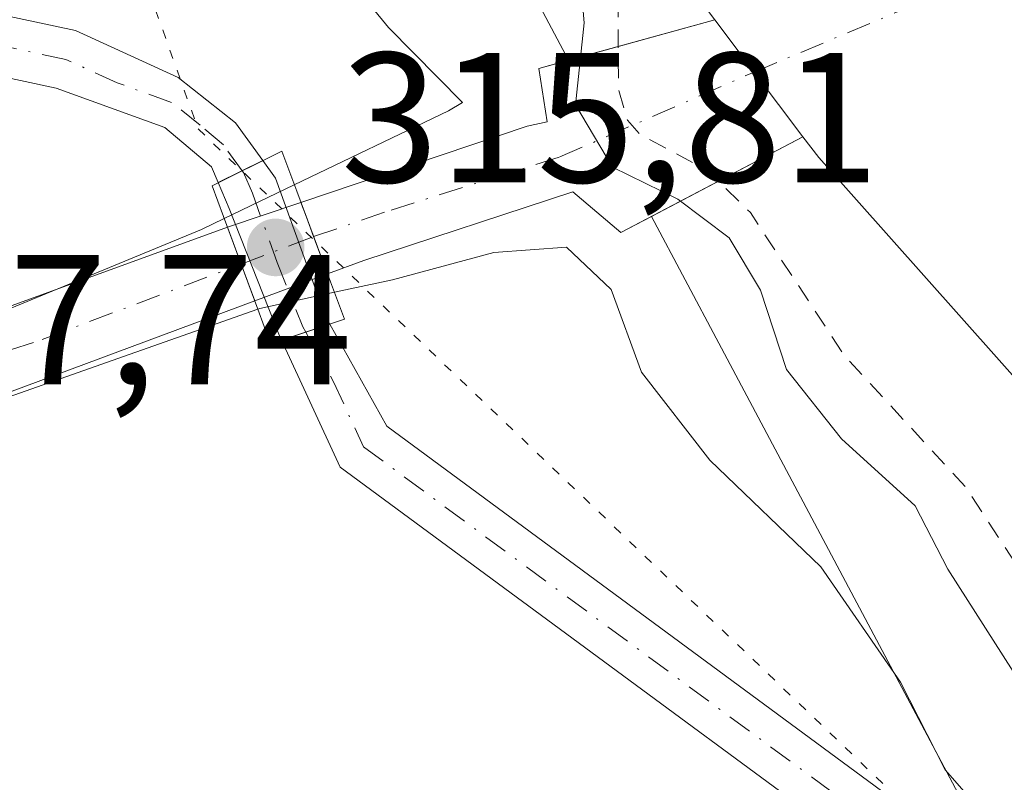
# Model space of a CAD drawing. Units: metres. Extents: x 573719 to 577206, y 4691817 to 4694159.
# Drawn here: x 576690 to 576743, y 4692480 to 4692521 of the extents above; entities that cross this region are included whole.
import ezdxf

# ---------------------------------------------------------------- set-up
doc = ezdxf.new("R2010")
doc.units = ezdxf.units.M
doc.header["$MEASUREMENT"] = 0
for name, pattern in [('DGN Style 2', [1.6480167562047852, 0.988810053722871, -0.6592067024819142]), ('DGN Style 4', [2.6384748266838614, 1.318413404963828, -0.6592067024819142, 0.001648016756204785, -0.6592067024819142]), ('DGN Style 5', [1.1536117293433497, 0.4944050268614355, -0.6592067024819142])]:
    doc.linetypes.add(name, pattern=pattern)
for name, color, linetype, lineweight in [('Arbolado forestal CxS', 92, 'Continuous', 0), ('Camino Cxs', 7, 'Continuous', 0), ('Camino eje', 30, 'DGN Style 4', 13), ('Corriente artificial Cxs', 4, 'Continuous', 13), ('Corriente artificial eje', 142, 'DGN Style 4', 0), ('Corriente artificial eje oculto', 21, 'DGN Style 4', 0), ('Corriente artificial oculto Cxs', 21, 'Continuous', 13), ('Corriente natural Cxs', 4, 'Continuous', 13), ('Curva de nivel auxiliar', 30, 'DGN Style 2', 0), ('Curva de nivel normal', 30, 'Continuous', 0), ('Pastizal CxS', 92, 'Continuous', 0), ('Prado CxS', 92, 'Continuous', 0), ('Puente Cxs', 1, 'Continuous', 13), ('Punto de cota en terreno', 7, 'Continuous', 0), ('Rótulo de punto de cota en construcción', 7, 'Continuous', 0), ('Suelo desnudo CxS', 253, 'Continuous', 0), ('Vía pecuaria eje', 92, 'DGN Style 5', 0)]:
    doc.layers.add(name, color=color, linetype=linetype, lineweight=lineweight)
doc.styles.add('Style-Arial', font='txt')

# ---------------------------------------------------------------- blocks, each defined once
blk = doc.blocks.new('*U11')
at = {"layer": 'Pastizal CxS', "color": 92, "linetype": 'Continuous', "lineweight": 0}
blk.add_polyline3d([(576684.5921, 4692635.524300001, 307.7945000000037), (576691.6705, 4692582.4035, 308.2571999999927), (576706.1645000001, 4692543.458500001, 309.4131999999955), (576719.3096000003, 4692518.6829, 312.1016999999993), (576717.7011000002, 4692518.239900001, 313.7799999999988), (576718.1501000002, 4692515.340100001, 313.3919000000024), (576717.0795, 4692515.1195, 314.0430000000051), (576704.8257999998, 4692510.985900001, 315.6763999999966), (576700.8523000004, 4692509.645500001, 315.8156000000017), (576682.4318000004, 4692502.953000001, 316.5310000000027), (576677.8298000004, 4692501.2192, 317.0265999999974), (576670.7366000004, 4692498.546800001, 317.2839999999997), (576670.5981999999, 4692498.494700001, 317.2681000000011), (576666.3400999998, 4692500.120100001, 317.1992999999929), (576665.5186000001, 4692500.3082, 317.1201000000001), (576661.1243000003, 4692512.138900001, 318.093399999998), (576654.7427000003, 4692528.383500001, 318.4691000000021), (576649.7314999999, 4692536.478499999, 318.6995000000024)], dxfattribs=at)
blk.add_polyline3d([(576719.5401, 4692511.550100001, 312.3659000000043), (576722.1460999995, 4692509.3499, 312.1869000000006), (576723.7991000004, 4692510.221100001, 310.6848000000027), (576727.4353, 4692503.367699999, 313.1272999999928), (576740.7037000004, 4692478.417199999, 314.7489999999962), (576742.0960999997, 4692475.798900001, 314.9921000000031), (576688.3086999999, 4692437.3803, 317.7761000000028), (576683.7503000004, 4692447.7411, 317.5369000000064), (576675.6281000003, 4692469.206499999, 316.9630000000034), (576670.6065999996, 4692485.527799999, 315.8221000000049), (576669.9501, 4692490.2301, 315.4602000000014), (576670.1001000004, 4692492.840100001, 315.4916999999987), (576672.1332, 4692494.913000001, 316.5412999999971), (576672.2410000004, 4692494.949899999, 316.5690999999933), (576679.5491000004, 4692497.445900001, 316.0623000000051), (576688.1202999996, 4692500.373299999, 315.1986999999936), (576702.3262999998, 4692505.6538, 315.1113999999943), (576706.2697000002, 4692507.1196, 314.8659000000043), (576708.2287, 4692507.847800001, 314.7967999999965)], close=True, dxfattribs=at)
blk = doc.blocks.new('*U18')
at = {"layer": 'Suelo desnudo CxS', "color": 253, "linetype": 'Continuous', "lineweight": 0}
blk.add_polyline3d([(576874.8300999999, 4692397.840100001, 306.1486000000005), (576841.1101000002, 4692416.290100001, 305.0973999999987), (576819.0000999998, 4692431.5001, 304.3680000000023), (576784.6901000004, 4692458.090100001, 304.4842999999965), (576773.3601000002, 4692467.9001, 304.7743000000046), (576732.8501000004, 4692513.4101, 304.980899999995), (576731.9967999998, 4692514.5419, 305.0265000000072), (576729.3602999998, 4692518.038699999, 305.2271999999939), (576727.2300000004, 4692520.864200001, 305.4404000000068), (576723.8101000004, 4692525.4001, 306.4051000000036), (576715.7401999999, 4692540.5801, 306.4192999999942), (576699.0900999998, 4692576.540100001, 306.082899999994), (576696.5601000004, 4692583.7401, 305.8730000000069), (576693.8701, 4692598.5601, 305.2263999999996), (576690.4901000002, 4692634.710100001, 304.9334999999992), (576692.4001000002, 4692676.8201, 306.4161000000022), (576696.0401, 4692694.390100001, 305.1419000000024), (576698.1201, 4692720.950099999, 305.8368000000046), (576700.2187000001, 4692730.570400001, 305.3169999999955), (576710.4644999999, 4692756.122300001, 304.7811999999976), (576717.4495000001, 4692773.9023, 304.0262999999977), (576725.4929000001, 4692795.704, 304.0138000000007)], dxfattribs=at)
blk = doc.blocks.new('*U20')
at = {"layer": 'Corriente natural Cxs', "color": 4, "linetype": 'Continuous', "lineweight": 13}
blk.add_polyline3d([(576874.8300999999, 4692397.840100001, 306.1486000000005), (576841.1101000002, 4692416.290100001, 305.0973999999987), (576819.0000999998, 4692431.5001, 304.3680000000023), (576784.6901000004, 4692458.090100001, 304.4842999999965), (576773.3601000002, 4692467.9001, 304.7743000000046), (576732.8501000004, 4692513.4101, 304.980899999995), (576731.9967999998, 4692514.5419, 305.0265000000072), (576729.3602999998, 4692518.038699999, 305.2271999999939), (576727.2300000004, 4692520.864200001, 305.4404000000068), (576723.8101000004, 4692525.4001, 306.4051000000036), (576715.7401000002, 4692540.5801, 306.4192999999942), (576699.0900999998, 4692576.540100001, 306.082899999994), (576696.5601000004, 4692583.7401, 305.8730000000069), (576693.8701, 4692598.5601, 305.2263999999996), (576690.4901000002, 4692634.710100001, 304.9334999999992), (576692.4001000002, 4692676.8201, 306.4161000000022), (576696.0401, 4692694.390100001, 305.1419000000024), (576698.1201, 4692720.950099999, 305.8368000000046), (576700.2187000001, 4692730.570400001, 305.3169999999955), (576710.4644999999, 4692756.122300001, 304.7811999999976), (576717.4495000001, 4692773.9023, 304.0262999999977), (576725.4928000001, 4692795.704, 304.0138000000007)], dxfattribs=at)
blk = doc.blocks.new('5PATER')
at = {"layer": 'Prado CxS', "linetype": 'Continuous', "lineweight": 0}
h = blk.add_hatch(color=51, dxfattribs=at)
edge = h.paths.add_edge_path()
edge.add_ellipse((0, 0), major_axis=(-0.1095731443231308, -0.1110710700762829), ratio=0.9994222409660322, start_angle=0, end_angle=360)

msp = doc.modelspace()

# ---------------------------------------------------------------- linework, layer by layer
at = {"layer": 'Arbolado forestal CxS', "color": 92, "linetype": 'Continuous', "lineweight": 0, "extrusion": (0.6072103501355749, 0.1672274047672887, 0.7767435778833516), "elevation": 1135150.078066667, "flags": 128}
msp.add_lwpolyline([(4370956.603763671, -1399478.160011668), (4370956.603763671, -1399467.58344684)], dxfattribs=at)
at = {"layer": 'Arbolado forestal CxS', "color": 92, "linetype": 'Continuous', "lineweight": 0, "extrusion": (0.461018653792322, 0.2429912534907898, 0.8534735213130455), "elevation": 1406384.531364783, "flags": 128}
msp.add_lwpolyline([(3882278.511670864, -2302674.25461648), (3882278.511670864, -2302663.396994421)], dxfattribs=at)
at = {"layer": 'Arbolado forestal CxS', "color": 92, "linetype": 'Continuous', "lineweight": 0, "extrusion": (0.8828074341917264, 0.4697202397097149, 0.003732364246528068), "elevation": 2713304.242740019, "flags": 128}
msp.add_lwpolyline([(3871711.034660384, -9816.423320089336), (3871703.276377139, -9813.98080307649), (3871675.01725739, -9812.359090810722), (3871672.051743569, -9812.115990087506)], dxfattribs=at)
at = {"layer": 'Arbolado forestal CxS', "color": 92, "linetype": 'Continuous', "lineweight": 0}
for points in [[(576725.4929000001, 4692795.704, 304.0138000000007), (576717.4495000001, 4692773.9023, 304.0262999999977), (576710.4644999999, 4692756.122300001, 304.7811999999976), (576700.2187000001, 4692730.570400001, 305.3169999999955), (576698.1201, 4692720.950099999, 305.8368000000046), (576696.0401, 4692694.390100001, 305.1419000000024), (576692.4001000002, 4692676.8201, 306.4161000000022), (576690.4901000002, 4692634.710100001, 304.9334999999992), (576693.8701, 4692598.5601, 305.2263999999996), (576696.5601000004, 4692583.7401, 305.8730000000069), (576699.0900999998, 4692576.540100001, 306.082899999994), (576715.7401999999, 4692540.5801, 306.4192999999942), (576723.8101000004, 4692525.4001, 306.4051000000036), (576727.2300000004, 4692520.864200001, 305.4404000000068), (576719.3096000003, 4692518.6829, 312.1016999999993), (576706.1645000001, 4692543.458500001, 309.4131999999955), (576691.6705, 4692582.4035, 308.2571999999927), (576684.5921, 4692635.524300001, 307.7945000000037), (576682.1667, 4692689.966700001, 311.2694999999949), (576689.6079000002, 4692727.622500001, 309.4728000000032), (576690.7373000003, 4692744.258300001, 308.7128999999986), (576693.7320999998, 4692752.041099999, 310.0773000000045), (576678.1162999999, 4692767.9703, 310.3444000000018), (576693.6706999998, 4692803.968900001, 310.4477999999945)], [(576725.4929000001, 4692795.704, 304.0138000000007), (576717.4495000001, 4692773.9023, 304.0262999999977), (576710.4644999999, 4692756.122300001, 304.7811999999976), (576700.2187000001, 4692730.570400001, 305.3169999999955), (576698.1201, 4692720.950099999, 305.8368000000046), (576696.0401, 4692694.390100001, 305.1419000000024), (576692.4001000002, 4692676.8201, 306.4161000000022), (576690.4901000002, 4692634.710100001, 304.9334999999992), (576693.8701, 4692598.5601, 305.2263999999996), (576696.5601000004, 4692583.7401, 305.8730000000069), (576699.0900999998, 4692576.540100001, 306.082899999994), (576715.7401999999, 4692540.5801, 306.4192999999942), (576723.8101000004, 4692525.4001, 306.4051000000036), (576727.2300000004, 4692520.864200001, 305.4404000000068)], [(576678.1162999999, 4692767.9703, 310.3444000000018), (576693.7320999998, 4692752.041099999, 310.0773000000045), (576690.7373000003, 4692744.258300001, 308.7128999999986), (576689.6079000002, 4692727.622500001, 309.4728000000032), (576682.1667, 4692689.966700001, 311.2694999999949), (576684.5921, 4692635.524300001, 307.7945000000037), (576691.6705, 4692582.4035, 308.2571999999927), (576706.1645000001, 4692543.458500001, 309.4131999999955), (576719.3096000003, 4692518.6829, 312.1016999999993)], [(576897.2874999996, 4692358.356899999, 316.2299000000057), (576832.3367, 4692400.9727, 315.1655000000028), (576774.2544999998, 4692441.157299999, 316.1986000000034), (576743.7903000005, 4692472.612500001, 315.2893999999943), (576742.0960999997, 4692475.798900001, 314.9921000000031), (576740.7037000004, 4692478.417199999, 314.7489999999962), (576727.4353, 4692503.367699999, 313.1272999999928), (576723.7991000004, 4692510.221100001, 310.6848000000027), (576731.9967999998, 4692514.5419, 305.0265000000072), (576732.8501000004, 4692513.4101, 304.980899999995), (576773.3601000002, 4692467.9001, 304.7743000000046), (576784.6901000004, 4692458.090100001, 304.4842999999965), (576819.0000999998, 4692431.5001, 304.3680000000023), (576841.1101000002, 4692416.290100001, 305.0973999999987), (576874.8300999999, 4692397.840100001, 306.1486000000005)], [(576731.9967999998, 4692514.5419, 305.0265000000072), (576732.8501000004, 4692513.4101, 304.980899999995), (576773.3601000002, 4692467.9001, 304.7743000000046), (576784.6901000004, 4692458.090100001, 304.4842999999965), (576819.0000999998, 4692431.5001, 304.3680000000023), (576841.1101000002, 4692416.290100001, 305.0973999999987), (576874.8300999999, 4692397.840100001, 306.1486000000005), (576904.6201, 4692379.440099999, 306.4881000000024), (576918.9700999996, 4692373.190099999, 305.9956999999995), (576947.0800999999, 4692363.280099999, 305.462400000004), (576993.1101000002, 4692345.420100001, 306.7004000000015), (577035.8400999998, 4692331.3201, 304.6180000000023), (577060.7901, 4692321.1601, 304.7010000000009), (577083.1601, 4692309.960100001, 304.6457999999984), (577116.1300999997, 4692291.450099999, 305.0443999999989), (577167.6300999997, 4692259.970100001, 303.6763000000064), (577178.7549000002, 4692254.5626, 304.1398999999947)]]:
    msp.add_polyline3d(points, dxfattribs=at)
at = {"layer": 'Camino Cxs', "color": 7, "linetype": 'Continuous', "lineweight": 0, "extrusion": (0.01029511449449352, 0.005106656280224704, 0.9999339641592243), "elevation": 30216.76169476451, "flags": 128}
msp.add_lwpolyline([(576668.9453660037, 4692420.131004497), (576666.5287749146, 4692418.932388869)], dxfattribs=at)
msp.add_lwpolyline([(576668.9453660037, 4692420.131004497), (576666.5287749146, 4692418.932388869)], dxfattribs=at)
at = {"layer": 'Camino Cxs', "color": 7, "linetype": 'Continuous', "lineweight": 0, "extrusion": (0.3179516074371342, -0.9481033479098651, 0.002610940491110243), "elevation": -4265613.588268141, "flags": 128}
msp.add_lwpolyline([(2038770.773379944, 11453.54367656818), (2038772.156624947, 11453.37947600851), (2038773.527600102, 11453.17537531283)], dxfattribs=at)
msp.add_lwpolyline([(2038770.773379944, 11453.54367656818), (2038772.156624947, 11453.37947600851), (2038773.527600102, 11453.17537531283)], dxfattribs=at)
at = {"layer": 'Camino Cxs', "color": 7, "linetype": 'Continuous', "lineweight": 0}
for points in [[(576702.7676999997, 4692513.252900001, 316.5093000000052), (576700.3513000002, 4692512.054300001, 316.5402999999933), (576699.9901000002, 4692512.9101, 316.6012999999948), (576697.4700999996, 4692515.040100001, 316.6260000000038), (576691.5900999998, 4692517.1601, 316.8638000000064), (576682.4200999998, 4692519.140100001, 318.5868999999948), (576672.1801000005, 4692519.7401, 319.5555000000023), (576666.9200999998, 4692519.420100001, 318.0268000000069), (576665.6201, 4692522.620100001, 317.9636000000028), (576672.1801000005, 4692523.020099999, 318.5608000000066), (576682.8701, 4692522.390100001, 317.5311999999976), (576692.6300999997, 4692520.280099999, 316.6178999999975), (576698.1901000004, 4692517.7501, 316.5133999999962), (576701.2801000001, 4692515.300100001, 316.4235999999946)], [(576706.3907000005, 4692504.4055, 315.8730999999971), (576705.0906999996, 4692503.970100001, 316.0771999999997), (576703.7790999999, 4692503.5307, 316.241399999999), (576703.7100999998, 4692503.6801, 316.232999999993), (576700.9401000004, 4692510.6601, 316.3366999999998), (576700.3513000002, 4692512.054300001, 316.5402999999933), (576702.7676999997, 4692513.252900001, 316.5093000000052), (576703.4600999998, 4692512.300100001, 316.4795000000013), (576706.1601, 4692504.8201, 315.8230999999942)]]:
    msp.add_polyline3d(points, close=True, dxfattribs=at)
for points in [[(576665.6201, 4692522.620100001, 317.9636000000028), (576672.1801000005, 4692523.020099999, 318.5608000000066), (576682.8701, 4692522.390100001, 317.5311999999976), (576692.6300999997, 4692520.280099999, 316.6178999999975), (576698.1901000004, 4692517.7501, 316.5133999999962), (576701.2801000001, 4692515.300100001, 316.4235999999946), (576702.7676999997, 4692513.252900001, 316.5093000000052)], [(576700.3513000002, 4692512.054300001, 316.5402999999933), (576699.9901000002, 4692512.9101, 316.6012999999948), (576697.4700999996, 4692515.040100001, 316.6260000000038), (576691.5900999998, 4692517.1601, 316.8638000000064), (576682.4200999998, 4692519.140100001, 318.5868999999948), (576672.1801000005, 4692519.7401, 319.5555000000023), (576666.9200999998, 4692519.420100001, 318.0268000000069)], [(576702.7676999997, 4692513.252900001, 316.5093000000052), (576703.4600999998, 4692512.300100001, 316.4795000000013), (576706.1601, 4692504.8201, 315.8230999999942), (576706.3907000005, 4692504.4055, 315.8730999999971)], [(576703.7790999999, 4692503.5307, 316.241399999999), (576703.7100999998, 4692503.6801, 316.232999999993), (576700.9401000004, 4692510.6601, 316.3366999999998), (576700.3513000002, 4692512.054300001, 316.5402999999933)], [(576861.3601000002, 4692377.4001, 316.4354000000022), (576805.2100999998, 4692414.600099999, 316.4501000000019), (576786.9700999996, 4692428.340100001, 316.4602000000014), (576763.7701000003, 4692449.020099999, 321.3435999999929), (576746.7600999996, 4692467.3301, 318.7774000000064), (576706.9600999998, 4692496.6601, 316.1503999999986), (576703.7790999999, 4692503.5307, 316.241399999999), (576705.0906999996, 4692503.970100001, 316.0771999999997), (576706.3907000005, 4692504.4055, 315.8730999999971), (576709.4700999996, 4692498.870100001, 316.0810000000056), (576748.9501, 4692469.780099999, 316.0469000000012), (576766.0601000004, 4692451.360099999, 317.5886000000028), (576789.0401, 4692430.870100001, 316.0737999999984), (576807.1001000004, 4692417.270099999, 316.536300000007), (576863.0201000003, 4692380.220100001, 316.584600000002)], [(576706.3907000005, 4692504.4055, 315.8730999999971), (576709.4700999996, 4692498.870100001, 316.0810000000056), (576748.9501, 4692469.780099999, 316.0469000000012), (576766.0601000004, 4692451.360099999, 317.5886000000028), (576789.0401, 4692430.870100001, 316.0737999999984), (576807.1001000004, 4692417.270099999, 316.536300000007), (576863.0201000003, 4692380.220100001, 316.584600000002), (576874.7801000001, 4692374.130100001, 316.3024000000005), (576893.2100999998, 4692366.390100001, 316.0148999999947), (576941.6001000004, 4692348.140100001, 316.0197000000044), (576977.1201, 4692335.460100001, 315.3224999999948), (576991.2600999996, 4692326.780099999, 315.4176000000007), (577004.8701, 4692320.4901, 315.403999999995), (577020.9301000005, 4692315.630100001, 314.9087), (577036.7901, 4692309.770099999, 314.7679999999964), (577077.6700999998, 4692292.960100001, 313.9257000000071)], [(577101.7901, 4692268.940099999, 314.2448000000004), (577091.5900999998, 4692279.9001, 314.4459000000061), (577084.5000999998, 4692285.210100001, 314.5923999999941), (577076.2200999996, 4692290.020099999, 314.5216999999975), (577035.6001000004, 4692306.720100001, 315.251099999994), (577019.8901000004, 4692312.530099999, 315.457699999999), (577003.7100999998, 4692317.420100001, 315.6355999999942), (576989.7100999998, 4692323.9001, 316.1247000000003), (576975.7001, 4692332.4901, 316.0304999999935), (576940.4801000003, 4692345.0701, 316.2639999999956), (576892.0000999998, 4692363.350099999, 316.3306000000011), (576873.3901000004, 4692371.170100001, 316.3880000000063), (576861.3601000002, 4692377.4001, 316.4354000000022), (576805.2100999998, 4692414.600099999, 316.4501000000019), (576786.9700999996, 4692428.340100001, 316.4602000000014), (576763.7701000003, 4692449.020099999, 321.3435999999929), (576746.7600999996, 4692467.3301, 318.7774000000064), (576706.9600999998, 4692496.6601, 316.1503999999986), (576703.7790999999, 4692503.5307, 316.241399999999)]]:
    msp.add_polyline3d(points, dxfattribs=at)
at = {"layer": 'Camino eje', "color": 30, "linetype": 'DGN Style 4', "lineweight": 13}
for points in [[(576701.6552999998, 4692512.701099999, 316.5921999999992), (576700.6350999996, 4692514.1051, 316.5247999999993), (576699.3750999998, 4692515.170100001, 316.5289000000048), (576697.8300999999, 4692516.395099999, 316.593399999998), (576694.8901000004, 4692517.4551, 316.7045999999973), (576692.1101000002, 4692518.720100001, 316.7434999999969), (576682.6451000003, 4692520.765100001, 318.0402000000031), (576672.1801000005, 4692521.380100001, 318.7078000000038), (576663.6571000004, 4692520.8607, 318.071100000001)], [(576701.6552999998, 4692512.701099999, 316.5921999999992), (576701.7251000004, 4692512.6051, 316.5984999999928), (576702.2001, 4692511.4801, 316.498900000006), (576703.5500999996, 4692507.7401, 315.9444999999978), (576704.9351000004, 4692504.2501, 316.0534999999945), (576705.0906999996, 4692503.970100001, 316.0771999999997)], [(576705.0906999996, 4692503.970100001, 316.0771999999997), (576706.5900999998, 4692501.2751, 316.2157000000007), (576708.2150999998, 4692497.765100001, 316.152900000001), (576747.8551000003, 4692468.5551, 317.2142000000022), (576764.9151, 4692450.190099999, 319.4008000000031), (576776.5151000004, 4692439.850099999, 316.3473999999987), (576788.0050999997, 4692429.6051, 316.3255000000063), (576806.1551000001, 4692415.9351, 316.4891000000061), (576862.1901000004, 4692378.8101, 316.5541999999987), (576874.0850999998, 4692372.6501, 316.4104999999981), (576883.3901000004, 4692368.7401, 316.4122000000062), (576892.6051000003, 4692364.870100001, 316.2057000000059), (576941.0401, 4692346.6051, 316.1897999999928), (576958.6501000002, 4692340.315099999, 316.1037999999971), (576976.4101, 4692333.975099999, 315.7020000000048), (576983.4801000003, 4692329.6351, 315.6244000000006), (576990.4851000002, 4692325.340100001, 315.7912000000069), (576997.2901, 4692322.1951, 315.7191000000021), (577004.2901, 4692318.9551, 315.5372999999963), (577012.3800999997, 4692316.5101, 315.4499000000069), (577020.4101, 4692314.0801, 315.2112999999954), (577028.3400999998, 4692311.1501, 315.1068999999989), (577036.1951000001, 4692308.245100001, 315.0512000000017), (577076.9451000001, 4692291.4901, 314.276199999993)]]:
    msp.add_polyline3d(points, dxfattribs=at)
at = {"layer": 'Corriente artificial Cxs', "color": 4, "linetype": 'Continuous', "lineweight": 13, "extrusion": (-0.798449186627351, -0.6020615530734799, 0.0008846947899610612), "elevation": -3285673.516807775, "flags": 128}
msp.add_lwpolyline([(-3399515.505833736, 3212.25989892674), (-3399511.967242448, 3212.046698843293), (-3399507.587888333, 3211.845998764764)], dxfattribs=at)
at = {"layer": 'Corriente artificial Cxs', "color": 4, "linetype": 'Continuous', "lineweight": 13, "extrusion": (-0.9367719452318375, -0.3499401602669022, 0.0004548174735686551), "elevation": -2182338.80437528, "flags": 128}
msp.add_lwpolyline([(-4193996.771779067, 1307.431856703285), (-4193998.925080574, 1307.729356734056), (-4194000.094790906, 1308.021456766303), (-4194000.898899463, 1308.242356787106)], dxfattribs=at)
at = {"layer": 'Corriente artificial Cxs', "color": 4, "linetype": 'Continuous', "lineweight": 13, "extrusion": (-0.3296450726283811, 0.9266401079321508, 0.1807546305446181), "elevation": 4158218.135169594, "flags": 128}
msp.add_lwpolyline([(-2116088.450778273, -763882.6617430852), (-2116093.367705205, -763883.1656432162), (-2116112.965845172, -763883.8930244789)], dxfattribs=at)
at = {"layer": 'Corriente artificial Cxs', "color": 4, "linetype": 'Continuous', "lineweight": 13, "extrusion": (0.9380872611461558, 0.3463990324760124, 2.783858221207017e-05), "elevation": 2166476.532912176, "flags": 128}
msp.add_lwpolyline([(4202214.905612533, 255.5039650270115), (4202212.774886589, 254.7919650267361), (4202210.650457436, 254.7997650267312)], dxfattribs=at)
at = {"layer": 'Corriente artificial Cxs', "color": 4, "linetype": 'Continuous', "lineweight": 13, "extrusion": (0.3353864700723434, -0.8975501426364539, 0.2862161021775231), "elevation": -4018250.77143363, "flags": 128}
msp.add_lwpolyline([(2182736.754323822, 1200631.493255497), (2182721.598683413, 1200631.584367145), (2182712.545032629, 1200632.485673201)], dxfattribs=at)
at = {"layer": 'Corriente artificial Cxs', "color": 4, "linetype": 'Continuous', "lineweight": 13}
for points in [[(576731.9967999998, 4692514.5419, 305.0265000000072), (576722.1460999995, 4692509.3499, 312.1869000000006), (576719.5401, 4692511.550100001, 312.3659000000043), (576708.2287, 4692507.847800001, 314.7967999999965), (576706.2697000002, 4692507.1196, 314.8659000000043), (576705.5163000004, 4692509.136800001, 315.163400000005), (576705.1070999998, 4692510.232600001, 315.4554999999964), (576704.8257999998, 4692510.985900001, 315.6763999999966), (576717.0795, 4692515.1195, 314.0430000000051), (576718.1501000002, 4692515.340100001, 313.3919000000024), (576717.7011000002, 4692518.239900001, 313.7799999999988), (576727.2300000004, 4692520.864200001, 305.4404000000068), (576729.3602999998, 4692518.038699999, 305.2271999999939)], [(576702.3262999998, 4692505.6538, 315.1113999999943), (576688.1202999996, 4692500.373299999, 315.1986999999936), (576679.5491000004, 4692497.445900001, 316.0623000000051), (576679.3300999999, 4692497.9301, 316.1754999999976), (576678.4806000004, 4692499.7926, 316.6744000000036), (576677.8298000004, 4692501.2192, 317.0265999999974), (576682.4318000004, 4692502.953000001, 316.5310000000027), (576700.8523000004, 4692509.645500001, 315.8156000000017), (576701.5904000001, 4692507.646700001, 315.1036000000022)]]:
    msp.add_polyline3d(points, close=True, dxfattribs=at)
for points in [[(576704.8257999998, 4692510.985900001, 315.6763999999966), (576717.0795, 4692515.1195, 314.0430000000051), (576718.1501000002, 4692515.340100001, 313.3919000000024), (576717.7011000002, 4692518.239900001, 313.7799999999988), (576727.2300000004, 4692520.864200001, 305.4404000000068)], [(576731.9967999998, 4692514.5419, 305.0265000000072), (576722.1460999995, 4692509.3499, 312.1869000000006), (576719.5401, 4692511.550100001, 312.3659000000043), (576708.2287, 4692507.847800001, 314.7967999999965), (576706.2697000002, 4692507.1196, 314.8659000000043)]]:
    msp.add_polyline3d(points, dxfattribs=at)
at = {"layer": 'Corriente artificial eje', "color": 142, "linetype": 'DGN Style 4', "lineweight": 0}
for points in [[(576705.5163000004, 4692509.136800001, 315.163400000005), (576709.7065000003, 4692510.5733, 314.9713999999949), (576718.8450999996, 4692513.4451, 312.6288999999961), (576729.3602999998, 4692518.038699999, 305.2271999999939), (576748.4445000002, 4692526.061600001, 303.4755000000005)], [(576678.4806000004, 4692499.7926, 316.6744000000036), (576683.9008, 4692501.2992, 315.9330999999947), (576690.8305000003, 4692503.562799999, 315.179099999994), (576701.5904000001, 4692507.646700001, 315.1036000000022)]]:
    msp.add_polyline3d(points, dxfattribs=at)
at = {"layer": 'Corriente artificial eje oculto', "color": 21, "linetype": 'DGN Style 4', "lineweight": 0, "extrusion": (-0.01331275649606312, -0.005052940333126131, 0.9998986140146742), "elevation": -31073.37734248973, "flags": 128}
msp.add_lwpolyline([(576654.6775185182, 4692410.538956998), (576658.6038667144, 4692412.029076021)], dxfattribs=at)
at = {"layer": 'Corriente artificial oculto Cxs', "color": 21, "linetype": 'Continuous', "lineweight": 13, "extrusion": (0.031435596024572, 0.01060432185590336, 0.9994495243185403), "elevation": 68205.45936393453, "flags": 128}
msp.add_lwpolyline([(4262003.512376826, -2045215.104015742), (4262003.512376826, -2045219.29981734)], dxfattribs=at)
at = {"layer": 'Corriente artificial oculto Cxs', "color": 21, "linetype": 'Continuous', "lineweight": 13, "extrusion": (-0.9367719452318375, -0.3499401602669022, 0.0004548174735686551), "elevation": -2182338.80437528, "flags": 128}
msp.add_lwpolyline([(-4193996.771779067, 1307.431856703285), (-4193998.925080574, 1307.729356734056), (-4194000.094790906, 1308.021456766303), (-4194000.898899463, 1308.242356787106)], dxfattribs=at)
at = {"layer": 'Corriente artificial oculto Cxs', "color": 21, "linetype": 'Continuous', "lineweight": 13, "extrusion": (0.9380872611461558, 0.3463990324760124, 2.783858221207017e-05), "elevation": 2166476.532912176, "flags": 128}
msp.add_lwpolyline([(4202214.905612533, 255.5039650270115), (4202212.774886589, 254.7919650267361), (4202210.650457436, 254.7997650267312)], dxfattribs=at)
at = {"layer": 'Corriente artificial oculto Cxs', "color": 21, "linetype": 'Continuous', "lineweight": 13, "extrusion": (0.05460545903090364, 0.02029737837484204, 0.9983016880057516), "elevation": 127051.2342755954, "flags": 128}
msp.add_lwpolyline([(4197536.145417442, -2171810.66852791), (4197536.145417442, -2171806.454356171)], dxfattribs=at)
at = {"layer": 'Corriente artificial oculto Cxs', "color": 21, "linetype": 'Continuous', "lineweight": 13}
msp.add_polyline3d([(576706.2697000002, 4692507.1196, 314.8659000000043), (576702.3262999998, 4692505.6538, 315.1113999999943), (576701.5904000001, 4692507.646700001, 315.1036000000022), (576700.8523000004, 4692509.645500001, 315.8156000000017), (576704.8257999998, 4692510.985900001, 315.6763999999966), (576705.1070999998, 4692510.232600001, 315.4554999999964), (576705.5163000004, 4692509.136800001, 315.163400000005)], close=True, dxfattribs=at)
at = {"layer": 'Corriente natural Cxs', "color": 4, "linetype": 'Continuous', "lineweight": 13, "extrusion": (-0.798449186627351, -0.6020615530734799, 0.0008846947899610612), "elevation": -3285673.516807775, "flags": 128}
msp.add_lwpolyline([(-3399515.505833736, 3212.25989892674), (-3399511.967242448, 3212.046698843293), (-3399507.587888333, 3211.845998764764)], dxfattribs=at)
at = {"layer": 'Corriente natural Cxs', "color": 4, "linetype": 'Continuous', "lineweight": 13}
for points in [[(576727.2300000004, 4692520.864200001, 305.4404000000068), (576723.8101000004, 4692525.4001, 306.4051000000036), (576715.7401000002, 4692540.5801, 306.4192999999942), (576699.0900999998, 4692576.540100001, 306.082899999994), (576696.5601000004, 4692583.7401, 305.8730000000069), (576693.8701, 4692598.5601, 305.2263999999996), (576690.4901000002, 4692634.710100001, 304.9334999999992), (576692.4001000002, 4692676.8201, 306.4161000000022), (576696.0401, 4692694.390100001, 305.1419000000024), (576698.1201, 4692720.950099999, 305.8368000000046), (576700.2187000001, 4692730.570400001, 305.3169999999955), (576710.4644999999, 4692756.122300001, 304.7811999999976), (576717.4495000001, 4692773.9023, 304.0262999999977), (576725.4928000001, 4692795.704, 304.0138000000007)], [(577178.7549000002, 4692254.5626, 304.1398999999947), (577167.6300999997, 4692259.970100001, 303.6763000000064), (577116.1300999997, 4692291.450099999, 305.0443999999989), (577083.1601, 4692309.960100001, 304.6457999999984), (577060.7901, 4692321.1601, 304.7010000000009), (577035.8400999998, 4692331.3201, 304.6180000000023), (576993.1101000002, 4692345.420100001, 306.7004000000015), (576947.0800999999, 4692363.280099999, 305.462400000004), (576918.9700999996, 4692373.190099999, 305.9956999999995), (576904.6201, 4692379.440099999, 306.4881000000024), (576874.8300999999, 4692397.840100001, 306.1486000000005), (576841.1101000002, 4692416.290100001, 305.0973999999987), (576819.0000999998, 4692431.5001, 304.3680000000023), (576784.6901000004, 4692458.090100001, 304.4842999999965), (576773.3601000002, 4692467.9001, 304.7743000000046), (576732.8501000004, 4692513.4101, 304.980899999995), (576731.9967999998, 4692514.5419, 305.0265000000072)]]:
    msp.add_polyline3d(points, dxfattribs=at)
at = {"layer": 'Curva de nivel auxiliar', "color": 30, "linetype": 'DGN Style 2', "lineweight": 0, "elevation": 307.5, "flags": 128}
msp.add_lwpolyline([(577162.7884999998, 4693702.3347), (577158.8771000003, 4693708.954100001), (577158.7807, 4693709.089299999), (577158.6633000001, 4693709.206700001), (577151.7840999998, 4693715.0275), (577151.6562000001, 4693715.1195), (577151.5153999999, 4693715.190199999), (577151.3651999999, 4693715.238), (577151.2094999999, 4693715.261600001), (577143.8010999998, 4693715.7908), (577143.6315000001, 4693715.7885), (577143.4648000002, 4693715.7575), (577143.3055999996, 4693715.698899999), (577143.1586999996, 4693715.614200001), (577130.9879000001, 4693707.147500001), (577130.8869000003, 4693707.067100001), (577130.7971000001, 4693706.974199999), (577121.9458999997, 4693696.561100001), (577110.5077000001, 4693691.3619), (577110.4475999996, 4693691.3321), (577110.3772999998, 4693691.2905), (577096.4014999997, 4693682.225099999), (577091.5700000003, 4693681.4001), (577086.5800000001, 4693679.890100001), (577084.75, 4693679.950099999), (577079.2400000002, 4693681.710100001), (577077.4800000004, 4693681.960100001), (577075.4500000002, 4693681.550100001), (577073.7000000002, 4693680.3201), (577073, 4693678.880100001), (577073.5599999996, 4693678.110099999), (577075.4600000001, 4693677.630100001), (577080.0099999999, 4693677.540100001), (577082.0700000003, 4693677.1801), (577084.3099999996, 4693676.3201), (577084.9000000004, 4693675.3101), (577084.3099999996, 4693674.020099999), (577082.3399999999, 4693671.6501), (577080.4299999997, 4693669.9101), (577076.8300000001, 4693667.4001), (577073.5199999996, 4693663.4301), (577071.8499999996, 4693662.5001), (577069.0300000003, 4693661.7401), (577066.75, 4693660.710100001), (577064.2300000004, 4693658.860099999), (577062.6699999999, 4693657.030099999), (577062.0199999996, 4693654.0801), (577062.4527000003, 4693651.175100001), (577059.0109000001, 4693645.124600001), (577058.9418000003, 4693644.976100001), (577056.9003, 4693639.437700001), (577056.8700000001, 4693639.450099999), (577055.3399999999, 4693639.110099999), (577053.8300000001, 4693637.440099999), (577051.5300000003, 4693631.710100001), (577050.9699999997, 4693629.460100001), (577050.8600000005, 4693626.5101), (577051.4000000004, 4693622.840100001), (577051.1900000004, 4693621.2601), (577048.29, 4693617.590100001), (577047.5, 4693615.920100001), (577046.5099999999, 4693612.620100001), (577046.6900000004, 4693612.050100001), (577047.5199999996, 4693611.7601), (577047.5599999996, 4693611.130100001), (577044.6699999999, 4693605.120100001), (577041.9800000004, 4693594.790100001), (577035.5199999996, 4693579.770099999), (577032.1699999999, 4693567.950099999), (577028.9000000004, 4693559.850099999), (577027.6799999997, 4693555.290100001), (577025, 4693548.9801), (577023.2000000002, 4693543.130100001), (577021.5999999996, 4693540.390100001), (577017.5800000001, 4693536.610099999), (577014.4400000004, 4693532.550100001), (577009.9600000001, 4693523.690099999), (577004.2400000002, 4693514.940099999), (577001.0499999998, 4693509.0601), (576995.6399999997, 4693501.190099999), (576993.7999999998, 4693496.8201), (576990.04, 4693485.120100001), (576987.5199999996, 4693468.530099999), (576986.6299999999, 4693464.530099999), (576987.1424000004, 4693462.6128), (576985.3717999998, 4693458.7685), (576985.3159999996, 4693458.615599999), (576985.2856999999, 4693458.455600001), (576985.2817000002, 4693458.2929), (576985.5696, 4693453.280900001), (576984.7199999997, 4693450.540100001), (576983.9100000003, 4693444.2301), (576982.7100000001, 4693438.590100001), (576982.6900000004, 4693432.140100001), (576979.1699999999, 4693425.220100001), (576977.4699999997, 4693420.7301), (576976.5599999996, 4693416.840100001), (576975.3899999997, 4693408.550100001), (576973.7199999997, 4693402.210100001), (576973.3099999996, 4693394.3201), (576971.6699999999, 4693389.0701), (576971.2199999997, 4693386.4101), (576972.0300000003, 4693380.110099999), (576971.3899999997, 4693378.350099999), (576968.0899999999, 4693372.630100001), (576967.1200000001, 4693366.6801), (576963.7100000001, 4693357.450099999), (576963.1799999997, 4693350.100099999), (576961.4400000004, 4693344.300100001), (576960.5700000003, 4693337.670100001), (576959.4699999997, 4693332.7601), (576958.79, 4693326.950099999), (576957, 4693317.440099999), (576956.0499999998, 4693306.090100001), (576954.5599999996, 4693301.7301), (576954.6399999997, 4693300.170100001), (576955.9199999999, 4693297.3101), (576956.1100000005, 4693295.110099999), (576954.9199999999, 4693290.4901), (576953.6600000003, 4693282.0701), (576952.0599999996, 4693277.0101), (576950.1900000004, 4693268.7301), (576945.6900000004, 4693260.460100001), (576944.4500000002, 4693257.280099999), (576943.8200000003, 4693254.6601), (576943.6399999997, 4693251.340100001), (576944.4699999997, 4693246.5801), (576944.5700000003, 4693240.3201), (576946.0999999996, 4693232.340100001), (576945.7800000003, 4693222.2401), (576946.6399999997, 4693215.0101), (576946.29, 4693212.340100001), (576943.7999999998, 4693201.6601), (576943.9600000001, 4693189.8301), (576943.6900000004, 4693187.120100001), (576942.7699999996, 4693184.6601), (576941.1600000003, 4693181.720100001), (576936.6100000005, 4693176.1801), (576935.8200000003, 4693174.610099999), (576935.6600000003, 4693172.9301), (576936.2699999996, 4693169.720100001), (576936.25, 4693167.8301), (576933.5700000003, 4693158.890100001), (576932.1900000004, 4693146.340100001), (576925.5300000003, 4693132.280099999), (576924.8799999999, 4693128.280099999), (576924.9199999999, 4693120.870100001), (576923.5599999996, 4693112.780099999), (576922.6100000005, 4693110.9101), (576919.2300000004, 4693107.850099999), (576917.9600000001, 4693105.790100001), (576915.7300000004, 4693093.340100001), (576913.7800000003, 4693087.200099999), (576912.7000000002, 4693082.520099999), (576908.0999999996, 4693071.7301), (576900.75, 4693059.530099999), (576891.2999999998, 4693048.390100001), (576883.2699999996, 4693040.390100001), (576878.0800000001, 4693033.690099999), (576873.7300000004, 4693029.350099999), (576862.1699999999, 4693013.870100001), (576857.7199999997, 4693005.9301), (576854.5199999996, 4693001.4801), (576852.6200000001, 4692999.5101), (576845.1299999999, 4692993.440099999), (576842.6699999999, 4692991.0601), (576825.8600000005, 4692972.050100001), (576820.3200000003, 4692964.5801), (576815.0499999998, 4692959.7601), (576807.7699999996, 4692949.940099999), (576806.0999999996, 4692946.450099999), (576802.8399999999, 4692941.7401), (576800.6500000004, 4692935.9301), (576798.3799999999, 4692932.620100001), (576795.5800000001, 4692930.3101), (576793.9400000004, 4692929.8101), (576792.3399999999, 4692929.9001), (576790.7100000001, 4692931.120100001), (576787.6200000001, 4692935.4001), (576784.8799999999, 4692939.0101), (576783.4600000001, 4692940.1801), (576781.8799999999, 4692939.9901), (576780.54, 4692938.800100001), (576776.6399999997, 4692933.2501), (576772.79, 4692926.120100001), (576768.29, 4692919.360099999), (576765.5, 4692910.090100001), (576763.7599999999, 4692906.5601), (576762.1299999999, 4692904.8101), (576758.3499999996, 4692903.280099999), (576756.8899999997, 4692901.450099999), (576753.3899999997, 4692892.920100001), (576751.4400000004, 4692882.350099999), (576748.1299999999, 4692873.2501), (576747.8200000003, 4692870.6501), (576748.0199999996, 4692863.300100001), (576747.4600000001, 4692860.8301), (576744.5899999999, 4692855.780099999), (576737.75, 4692847.390100001), (576733.6799999997, 4692840.4801), (576728.7999999998, 4692826.940099999), (576724.6900000004, 4692819.140100001), (576723.2699999996, 4692813.890100001), (576718.0300000003, 4692804.360099999), (576715.5199999996, 4692796.5601), (576712.29, 4692784.7301), (576710.4699999997, 4692780.2301), (576706.2199999997, 4692771.600099999), (576704.2300000004, 4692765.3301), (576701.6900000004, 4692760.3301), (576700.1600000003, 4692754.5701), (576698.1100000005, 4692751.3201), (576695.4900000002, 4692748.530099999), (576693.2999999998, 4692747.4301), (576688.3300000001, 4692746.620100001), (576687, 4692745.690099999), (576686.1799999997, 4692743.9901), (576686.7300000004, 4692741.640100001), (576690.5300000003, 4692734.2501), (576692.2400000002, 4692729.780099999), (576693.6299999999, 4692724.020099999), (576694.04, 4692720.190099999), (576691.8399999999, 4692709.6801), (576690.5599999996, 4692696.5601), (576688.4299999997, 4692686.0601), (576688.1900000004, 4692682.040100001), (576688.3300000001, 4692675.8301), (576686.5099999999, 4692663.790100001), (576686.5999999996, 4692652.440099999), (576684.5599999996, 4692638.3301), (576680.9800000004, 4692619.530099999), (576680.8700000001, 4692616.190099999), (576681.2800000003, 4692612.210100001), (576682.3099999996, 4692608.340100001), (576687.6299999999, 4692595.850099999), (576689.6100000005, 4692589.290100001), (576693.9000000004, 4692580.030099999), (576696.0800000001, 4692570.840100001), (576697.8600000005, 4692565.940099999), (576701.1200000001, 4692559.610099999), (576706.1399999997, 4692553.360099999), (576709.9900000002, 4692546.020099999), (576715.6799999997, 4692537.440099999), (576717.3200000003, 4692534.4301), (576721.5499999998, 4692524.390100001), (576721.9900000002, 4692522.110099999), (576722.0099999999, 4692517.120100001), (576722.5, 4692515.4301), (576723.2000000002, 4692514.6501), (576726.7999999998, 4692512.7401), (576729.1500000004, 4692510.440099999), (576734.2199999997, 4692502.720100001), (576740.8200000003, 4692495.5601), (576745.4600000001, 4692488.440099999), (576748.29, 4692483.2401), (576754.0199999996, 4692477.340100001), (576756.6399999997, 4692475.100099999), (576764.5099999999, 4692469.540100001), (576774.7400000002, 4692459.710100001), (576780, 4692455.8201), (576787.6200000001, 4692449.0801), (576792.4100000003, 4692444.380100001), (576798.6699999999, 4692440.600099999), (576805.4100000003, 4692434.7501), (576812.1699999999, 4692430.340100001), (576818.2199999997, 4692424.370100001), (576832.5800000001, 4692413.7401), (576847.4199999999, 4692406.0001), (576859.0099999999, 4692401.850099999), (576864.2199999997, 4692398.550100001), (576870.3799999999, 4692397.270099999), (576877.2999999998, 4692394.280099999), (576881.9900000002, 4692391.220100001), (576884.7800000003, 4692389.940099999), (576886.3540000003, 4692389.547), (576904.0946000004, 4692378.589400001), (576904.1462000003, 4692378.559599999), (576904.2208000004, 4692378.523399999), (576906.6405999997, 4692377.469500001), (576908.4299999997, 4692376.2401), (576924.2599999999, 4692370.200099999), (576934.4199999999, 4692364.690099999), (576950.1399999997, 4692360.300100001), (576959.2400000002, 4692357.3201), (576974.2300000004, 4692351.1601), (576977.6260000002, 4692350.3555), (576992.7483999999, 4692344.4879), (576992.7966999998, 4692344.470600001), (576998.3063000003, 4692342.6525), (577005.3799999999, 4692336.550100001), (577008.1500000004, 4692334.7601), (577015.7999999998, 4692331.700099999), (577022.0899999999, 4692330.0601), (577029.4500000002, 4692326.440099999), (577037.7300000004, 4692323.610099999), (577044.1200000001, 4692320.420100001), (577050.1399999997, 4692318.5601), (577053.5700000003, 4692317.050100001), (577058.6699999999, 4692315.690099999), (577063.5899999999, 4692312.710100001), (577067.5499999998, 4692310.960100001), (577071.9000000004, 4692307.890100001), (577080.1299999999, 4692303.7301), (577087.2800000003, 4692298.470100001), (577089.1399999997, 4692297.9001), (577093.7800000003, 4692297.360099999), (577095.4600000001, 4692296.790100001), (577097.4299999997, 4692295.4801), (577100.8899999997, 4692292.2401), (577108.8099999996, 4692288.8201), (577114.1799999997, 4692286.890100001), (577119.9400000004, 4692281.050100001), (577128.9000000004, 4692275.940099999), (577133.9100000003, 4692270.520099999), (577149.7400000002, 4692259.590100001), (577151.5300000003, 4692258.720100001), (577155.6699999999, 4692257.4301), (577161.25, 4692252.840100001), (577166.9100000003, 4692250.0101), (577174.1500000004, 4692245.670100001), (577178.8607999999, 4692244.965)], dxfattribs=at)
at = {"layer": 'Curva de nivel normal', "color": 30, "linetype": 'Continuous', "lineweight": 0, "flags": 128}
for points, elevation in [([(576702.4600000001, 4692547.0001), (576707.8600000005, 4692538.0701), (576713.8099999996, 4692531.690099999), (576717.8099999996, 4692527.020099999), (576719.9199999999, 4692523.460100001), (576720.1600000003, 4692520.710100001), (576719.6799999997, 4692516.2601), (576721.6900000004, 4692512.890100001), (576725.2199999997, 4692511.1601), (576728, 4692509.0601), (576729.6900000004, 4692506.2401), (576731.0999999996, 4692501.940099999), (576734.0899999999, 4692498.190099999), (576738.0599999996, 4692494.5601), (576739.8300000001, 4692491.130100001), (576743.3799999999, 4692485.600099999)], 310), ([(576698.7199999997, 4692542.300100001), (576701.4199999999, 4692537.8101), (576704.2800000003, 4692532.4901), (576705.8700000001, 4692530.210100001), (576709.1100000005, 4692524.440099999), (576708.6699999999, 4692521.550100001), (576709.5700000003, 4692520.450099999), (576713.5700000003, 4692516.4001), (576712.8099999996, 4692515.940099999), (576704.4696000004, 4692511.939900001)], 315), ([(576704.4696000004, 4692511.939900001), (576700.6803000001, 4692510.110300001)], 315), ([(576700.6803000001, 4692510.110300001), (576699.4400000004, 4692509.520099999), (576684.4100000003, 4692503.3201), (576679.2300000004, 4692500.300100001), (576679.1799999997, 4692498.590100001), (576681.9699999997, 4692498.370100001), (576689.29, 4692500.550100001), (576702.4900000002, 4692505.210100001)], 315), ([(576743.9100000003, 4692475.470100001), (576739.7000000002, 4692480.280099999), (576737.2800000003, 4692485.020099999), (576732.9600000001, 4692491.2601), (576726.9600000001, 4692497.030099999), (576723.25, 4692501.790100001), (576721.6100000005, 4692506.280099999), (576719.2000000002, 4692508.5701), (576715.2699999996, 4692508.280099999), (576709.79, 4692506.800100001), (576706.6403999999, 4692506.120200001)], 315), ([(576706.6403999999, 4692506.120200001), (576702.5999999996, 4692505.2401), (576702.4900000002, 4692505.210100001)], 315)]:
    msp.add_lwpolyline(points, dxfattribs=dict(at, elevation=elevation))
at = {"layer": 'Pastizal CxS', "color": 92, "linetype": 'Continuous', "lineweight": 0, "extrusion": (0.8828074341917264, 0.4697202397097149, 0.003732364246528068), "elevation": 2713304.242740019, "flags": 128}
msp.add_lwpolyline([(3871711.034660384, -9816.423320089336), (3871703.276377139, -9813.98080307649), (3871675.01725739, -9812.359090810722), (3871672.051743569, -9812.115990087506)], dxfattribs=at)
at = {"layer": 'Pastizal CxS', "color": 92, "linetype": 'Continuous', "lineweight": 0}
for points in [[(576678.1162999999, 4692767.9703, 310.3444000000018), (576693.7320999998, 4692752.041099999, 310.0773000000045), (576690.7373000003, 4692744.258300001, 308.7128999999986), (576689.6079000002, 4692727.622500001, 309.4728000000032), (576682.1667, 4692689.966700001, 311.2694999999949), (576684.5921, 4692635.524300001, 307.7945000000037), (576691.6705, 4692582.4035, 308.2571999999927), (576706.1645000001, 4692543.458500001, 309.4131999999955), (576719.3096000003, 4692518.6829, 312.1016999999993)], [(576665.5186000001, 4692500.3082, 317.1201000000001), (576666.3400999998, 4692500.120100001, 317.1992999999929), (576670.5981999999, 4692498.494700001, 317.2681000000011), (576670.7366000004, 4692498.546800001, 317.2839999999997), (576677.8298000004, 4692501.2192, 317.0265999999974), (576682.4318000004, 4692502.953000001, 316.5310000000027), (576700.8523000004, 4692509.645500001, 315.8156000000017), (576704.8257999998, 4692510.985900001, 315.6763999999966), (576717.0795, 4692515.1195, 314.0430000000051), (576718.1501000002, 4692515.340100001, 313.3919000000024), (576717.7011000002, 4692518.239900001, 313.7799999999988), (576719.3096000003, 4692518.6829, 312.1016999999993)], [(576723.7991000004, 4692510.221100001, 310.6848000000027), (576722.1460999995, 4692509.3499, 312.1869000000006), (576719.5401, 4692511.550100001, 312.3659000000043), (576708.2287, 4692507.847800001, 314.7967999999965), (576706.2697000002, 4692507.1196, 314.8659000000043), (576702.3262999998, 4692505.6538, 315.1113999999943), (576688.1202999996, 4692500.373299999, 315.1986999999936), (576679.5491000004, 4692497.445900001, 316.0623000000051), (576672.2410000004, 4692494.949899999, 316.5690999999933), (576672.1332, 4692494.913000001, 316.5412999999971), (576670.1001000004, 4692492.840100001, 315.4916999999987), (576669.9501, 4692490.2301, 315.4602000000014), (576670.6065999996, 4692485.527799999, 315.8221000000049)]]:
    msp.add_polyline3d(points, dxfattribs=at)
at = {"layer": 'Puente Cxs', "color": 1, "linetype": 'Continuous', "lineweight": 13}
msp.add_polyline3d([(576707.1801000005, 4692504.670100001, 315.7289000000019), (576703.1801000005, 4692503.3301, 316.3024000000005), (576702.4901000002, 4692505.210100001, 316.2581000000064), (576700.6401000004, 4692510.220100001, 316.2468999999983), (576700.0201000003, 4692511.890100001, 316.506899999993), (576703.7901, 4692513.7601, 316.3711000000039), (576704.6001000004, 4692511.590100001, 316.2580000000016), (576706.4301000005, 4692506.690099999, 315.4323000000004)], close=True, dxfattribs=at)
msp.add_polyline3d([(576707.1801000005, 4692504.670100001, 315.7289000000019), (576703.1801000005, 4692503.3301, 316.3024000000005), (576702.4901000002, 4692505.210100001, 316.2581000000064), (576700.6401000004, 4692510.220100001, 316.2468999999983), (576700.0201000003, 4692511.890100001, 316.506899999993), (576703.7901, 4692513.7601, 316.3711000000039), (576704.6001000004, 4692511.590100001, 316.2580000000016), (576706.4301000005, 4692506.690099999, 315.4323000000004), (576707.1801000005, 4692504.670100001, 315.7289000000019)], dxfattribs=at)
at = {"layer": 'Suelo desnudo CxS', "color": 253, "linetype": 'Continuous', "lineweight": 0, "extrusion": (0.6072103501355749, 0.1672274047672887, 0.7767435778833516), "elevation": 1135150.078066667, "flags": 128}
msp.add_lwpolyline([(4370956.603763671, -1399478.160011668), (4370956.603763671, -1399467.58344684)], dxfattribs=at)
at = {"layer": 'Suelo desnudo CxS', "color": 253, "linetype": 'Continuous', "lineweight": 0, "extrusion": (-0.798449186627351, -0.6020615530734799, 0.0008846947899610612), "elevation": -3285673.516807775, "flags": 128}
msp.add_lwpolyline([(-3399515.505833736, 3212.25989892674), (-3399511.967242448, 3212.046698843293), (-3399507.587888333, 3211.845998764764)], dxfattribs=at)
at = {"layer": 'Suelo desnudo CxS', "color": 253, "linetype": 'Continuous', "lineweight": 0, "extrusion": (0.461018653792322, 0.2429912534907898, 0.8534735213130455), "elevation": 1406384.531364783, "flags": 128}
msp.add_lwpolyline([(3882278.511670864, -2302674.25461648), (3882278.511670864, -2302663.396994421)], dxfattribs=at)
at = {"layer": 'Suelo desnudo CxS', "color": 253, "linetype": 'Continuous', "lineweight": 0}
for points in [[(576725.4929000001, 4692795.704, 304.0138000000007), (576717.4495000001, 4692773.9023, 304.0262999999977), (576710.4644999999, 4692756.122300001, 304.7811999999976), (576700.2187000001, 4692730.570400001, 305.3169999999955), (576698.1201, 4692720.950099999, 305.8368000000046), (576696.0401, 4692694.390100001, 305.1419000000024), (576692.4001000002, 4692676.8201, 306.4161000000022), (576690.4901000002, 4692634.710100001, 304.9334999999992), (576693.8701, 4692598.5601, 305.2263999999996), (576696.5601000004, 4692583.7401, 305.8730000000069), (576699.0900999998, 4692576.540100001, 306.082899999994), (576715.7401999999, 4692540.5801, 306.4192999999942), (576723.8101000004, 4692525.4001, 306.4051000000036), (576727.2300000004, 4692520.864200001, 305.4404000000068)], [(576682.4318000004, 4692502.953000001, 316.5310000000027), (576700.8523000004, 4692509.645500001, 315.8156000000017), (576704.8257999998, 4692510.985900001, 315.6763999999966), (576717.0795, 4692515.1195, 314.0430000000051), (576718.1501000002, 4692515.340100001, 313.3919000000024), (576717.7011000002, 4692518.239900001, 313.7799999999988), (576719.3096000003, 4692518.6829, 312.1016999999993), (576727.2300000004, 4692520.864200001, 305.4404000000068), (576729.3602999998, 4692518.038699999, 305.2271999999939), (576731.9967999998, 4692514.5419, 305.0265000000072), (576723.7991000004, 4692510.221100001, 310.6848000000027), (576722.1460999995, 4692509.3499, 312.1869000000006), (576719.5401, 4692511.550100001, 312.3659000000043), (576708.2287, 4692507.847800001, 314.7967999999965), (576706.2697000002, 4692507.1196, 314.8659000000043), (576702.3262999998, 4692505.6538, 315.1113999999943), (576688.1202999996, 4692500.373299999, 315.1986999999936)], [(576665.5186000001, 4692500.3082, 317.1201000000001), (576666.3400999998, 4692500.120100001, 317.1992999999929), (576670.5981999999, 4692498.494700001, 317.2681000000011), (576670.7366000004, 4692498.546800001, 317.2839999999997), (576677.8298000004, 4692501.2192, 317.0265999999974), (576682.4318000004, 4692502.953000001, 316.5310000000027), (576700.8523000004, 4692509.645500001, 315.8156000000017), (576704.8257999998, 4692510.985900001, 315.6763999999966), (576717.0795, 4692515.1195, 314.0430000000051), (576718.1501000002, 4692515.340100001, 313.3919000000024), (576717.7011000002, 4692518.239900001, 313.7799999999988), (576719.3096000003, 4692518.6829, 312.1016999999993)], [(576731.9967999998, 4692514.5419, 305.0265000000072), (576732.8501000004, 4692513.4101, 304.980899999995), (576773.3601000002, 4692467.9001, 304.7743000000046), (576784.6901000004, 4692458.090100001, 304.4842999999965), (576819.0000999998, 4692431.5001, 304.3680000000023), (576841.1101000002, 4692416.290100001, 305.0973999999987), (576874.8300999999, 4692397.840100001, 306.1486000000005), (576904.6201, 4692379.440099999, 306.4881000000024), (576918.9700999996, 4692373.190099999, 305.9956999999995), (576947.0800999999, 4692363.280099999, 305.462400000004), (576993.1101000002, 4692345.420100001, 306.7004000000015), (577035.8400999998, 4692331.3201, 304.6180000000023), (577060.7901, 4692321.1601, 304.7010000000009), (577083.1601, 4692309.960100001, 304.6457999999984), (577116.1300999997, 4692291.450099999, 305.0443999999989), (577167.6300999997, 4692259.970100001, 303.6763000000064), (577178.7549000002, 4692254.5626, 304.1398999999947)], [(576723.7991000004, 4692510.221100001, 310.6848000000027), (576722.1460999995, 4692509.3499, 312.1869000000006), (576719.5401, 4692511.550100001, 312.3659000000043), (576708.2287, 4692507.847800001, 314.7967999999965), (576706.2697000002, 4692507.1196, 314.8659000000043), (576702.3262999998, 4692505.6538, 315.1113999999943), (576688.1202999996, 4692500.373299999, 315.1986999999936), (576679.5491000004, 4692497.445900001, 316.0623000000051), (576672.2410000004, 4692494.949899999, 316.5690999999933), (576672.1332, 4692494.913000001, 316.5412999999971), (576670.1001000004, 4692492.840100001, 315.4916999999987), (576669.9501, 4692490.2301, 315.4602000000014), (576670.6065999996, 4692485.527799999, 315.8221000000049)]]:
    msp.add_polyline3d(points, dxfattribs=at)
at = {"layer": 'Vía pecuaria eje', "color": 92, "linetype": 'DGN Style 5', "lineweight": 0}
msp.add_polyline3d([(576663.3574999999, 4692554.348200001, 317.8251000000019), (576683.3574999999, 4692543.3029, 317.1943000000028), (576694.2434, 4692529.009600001, 316.021900000007), (576699.2636000002, 4692514.958799999, 316.5418000000063), (576744.5219999999, 4692471.696000001, 316.385500000004), (576765.1047, 4692451.1217, 318.4609000000055), (576780.6672, 4692434.561699999, 316.3255000000063), (576793.7548000002, 4692422.1206, 316.5280999999959), (576821.4571000002, 4692403.302999999, 316.2958999999973), (576855.5944999997, 4692380.721100001, 317.1864999999962), (576892.7441999996, 4692364.160900001, 316.2501000000047), (576943.6018000003, 4692344.504699999, 316.2360999999946), (576983.2615999999, 4692329.449899999, 315.6857000000018), (577009.3667000001, 4692314.897100001, 315.5325000000012), (577071.8283000002, 4692291.2422, 314.8248000000021), (577093.9171000002, 4692277.191199999, 314.3940000000002), (577119.5202000003, 4692260.1293, 313.5788999999932), (577137.5931000002, 4692251.598300001, 314.3043000000035), (577168.8701999999, 4692237.413100001, 312.8460999999952), (577179.0279999999, 4692229.797800001, 311.5720000000001)], dxfattribs=at)

# ---------------------------------------------------------------- block references
at = {"layer": 'Corriente natural Cxs', "color": 4, "linetype": 'Continuous', "lineweight": 13}
msp.add_blockref('*U20', (0, 0), dxfattribs=at)
at = {"layer": 'Pastizal CxS', "color": 92, "linetype": 'Continuous', "lineweight": 0}
msp.add_blockref('*U11', (0, 0), dxfattribs=at)
at = {"layer": 'Punto de cota en terreno', "color": 7, "linetype": 'Continuous', "lineweight": 0, "xscale": 10, "yscale": 10, "zscale": 10}
msp.add_blockref('5PATER', (576703.4600000001, 4692508.550000001, 315.8099999999977), dxfattribs=at)
at = {"layer": 'Suelo desnudo CxS', "color": 253, "linetype": 'Continuous', "lineweight": 0}
msp.add_blockref('*U18', (0, 0), dxfattribs=at)

# ---------------------------------------------------------------- texts
at = {"layer": 'Rótulo de punto de cota en construcción', "color": 7, "linetype": 'Continuous', "lineweight": 0, "style": 'Style-Arial'}
for s, p in [('315,81', (576706.9878000002, 4692512.0778)), ('317,74', (576678.4378000004, 4692501.137800001))]:
    msp.add_text(s, height=7.000000000000002, dxfattribs=at).set_placement(p)

doc.saveas('drawing.dxf')
